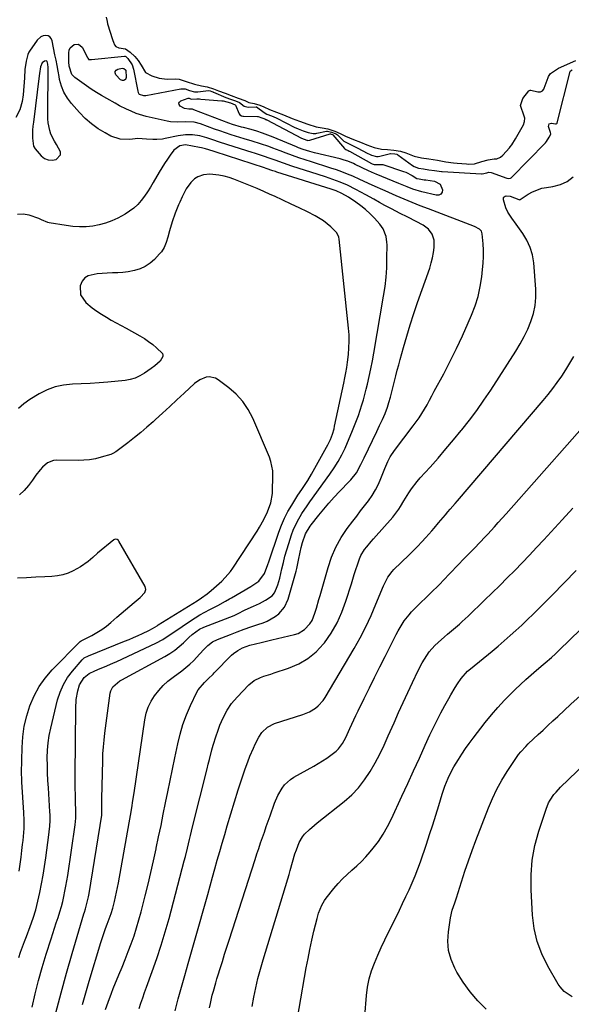
# Model space of a CAD drawing. Units: inches. Extents: x 1880252 to 1885571, y 453876 to 459190.
# Drawn here: x 1880666 to 1880947, y 455824 to 456326 of the extents above; entities that cross this region are included whole.
import ezdxf

# ---------------------------------------------------------------- set-up
doc = ezdxf.new("R2010")
doc.units = ezdxf.units.IN
doc.header["$MEASUREMENT"] = 0
for name, color, linetype in [('1', 7, 'Continuous'), ('7', 7, 'Continuous'), ('8', 7, 'Continuous')]:
    doc.layers.add(name, color=color, linetype=linetype)

msp = doc.modelspace()

# ---------------------------------------------------------------- linework, layer by layer
at = {"layer": '1', "color": 18}
for points in [[(1880709.88, 456326.99, 1766), (1880710.36, 456324.78, 1766), (1880710.69, 456323.64, 1766), (1880713.19, 456315.7, 1766), (1880713.33, 456315.23, 1766), (1880713.6, 456314.28, 1766), (1880714.1, 456312.94, 1766), (1880714.85, 456312.17, 1766), (1880716.33, 456311.46, 1766), (1880719.76, 456310.84, 1766), (1880722.15, 456309.27, 1766), (1880724.48, 456306.93, 1766), (1880726.28, 456304.93, 1766), (1880727.8, 456302.51, 1766), (1880730.04, 456298.88, 1766), (1880733.18, 456297.21, 1766), (1880736.99, 456295.9, 1766), (1880741.04, 456295.47, 1766), (1880745.09, 456295.66, 1766), (1880747.21, 456295.42, 1766), (1880750.75, 456294.28, 1766), (1880754.97, 456292.84, 1766), (1880758.57, 456292.13, 1766), (1880761.44, 456291.55, 1766), (1880764.66, 456290.45, 1766), (1880767.29, 456289.5, 1766), (1880770.59, 456288.25, 1766), (1880773.68, 456287.13, 1766), (1880777.3, 456285.85, 1766), (1880780.69, 456284.52, 1766), (1880782.65, 456283.57, 1766), (1880785.41, 456283.09, 1766), (1880788.26, 456282.18, 1766), (1880790.33, 456281.29, 1766), (1880793.24, 456279.97, 1766), (1880796.83, 456278.66, 1766), (1880800.33, 456277.35, 1766), (1880804.76, 456275.4, 1766), (1880808.46, 456274, 1766), (1880812.69, 456272.52, 1766), (1880816.95, 456271.15, 1766), (1880820.04, 456270.71, 1766), (1880823.01, 456270.18, 1766), (1880826.59, 456268.95, 1766), (1880829.32, 456267.83, 1766), (1880832, 456266.35, 1766), (1880836.05, 456264.7, 1766), (1880839.61, 456263.4, 1766), (1880842.87, 456262, 1766), (1880846.5, 456260.59, 1766), (1880850.26, 456259.74, 1766), (1880853.32, 456259.67, 1766), (1880856.55, 456259.24, 1766), (1880859.94, 456258.7, 1766), (1880862.79, 456258, 1766), (1880866.99, 456256.21, 1766), (1880870.76, 456255.4, 1766), (1880874.48, 456254.8, 1766), (1880878.83, 456254.1, 1766), (1880883.18, 456253.41, 1766), (1880886.98, 456252.85, 1766), (1880888.96, 456252.64, 1766), (1880893.63, 456252.26, 1766), (1880894.55, 456252.2, 1766), (1880897.71, 456252.39, 1766), (1880901.47, 456253.43, 1766), (1880904.71, 456254.43, 1766), (1880907.75, 456254.8, 1766), (1880909.11, 456254.86, 1766), (1880910.99, 456255.65, 1766), (1880912.15, 456256.69, 1766), (1880915.54, 456260.54, 1766), (1880915.95, 456261.03, 1766), (1880916.75, 456262.03, 1766), (1880918.72, 456265.11, 1766), (1880920.69, 456268.68, 1766), (1880922.65, 456272.26, 1766), (1880923.3, 456273.84, 1766), (1880923.33, 456275.52, 1766), (1880922.92, 456277.17, 1766), (1880921.28, 456281.5, 1766), (1880921.24, 456281.97, 1766), (1880922.41, 456285.56, 1766), (1880925.42, 456289.46, 1766), (1880926.07, 456289.85, 1766), (1880926.54, 456289.91, 1766), (1880929.96, 456288.99, 1766), (1880931.46, 456289.04, 1766), (1880932.36, 456289.56, 1766), (1880933.01, 456290.35, 1766), (1880933.24, 456290.82, 1766), (1880935.27, 456296.35, 1766), (1880935.46, 456296.78, 1766), (1880936.54, 456298.28, 1766), (1880940.62, 456301.1, 1766), (1880943.3, 456302.33, 1766), (1880946.62, 456303.74, 1766), (1880949.47, 456304.91, 1766)], [(1880680.36, 456273.21, 1764), (1880680.19, 456275.19, 1764), (1880680.12, 456277.18, 1764), (1880680.39, 456301.47, 1764), (1880680.26, 456303.1, 1764), (1880679.82, 456304.42, 1764), (1880679.48, 456304.72, 1764), (1880678.5, 456304.71, 1764), (1880677.27, 456303.74, 1764), (1880676.52, 456301.71, 1764), (1880675.92, 456298.32, 1764), (1880675.77, 456297.18, 1764), (1880672.82, 456273.6, 1764), (1880672.6, 456271.54, 1764), (1880672.43, 456269.47, 1764), (1880672.32, 456265.31, 1764), (1880672.93, 456261.39, 1764), (1880673.67, 456260, 1764), (1880676.86, 456256.31, 1764), (1880678.56, 456255.06, 1764), (1880680.37, 456254.29, 1764), (1880682.34, 456254.21, 1764), (1880684.41, 456254.6, 1764), (1880686.57, 456256.96, 1764), (1880686.58, 456258.46, 1764), (1880684.58, 456262.19, 1764), (1880683.51, 456263.87, 1764), (1880681.8, 456267.43, 1764), (1880681.17, 456269.32, 1764), (1880680.36, 456273.21, 1764)]]:
    msp.add_polyline3d(points, dxfattribs=at)
at = {"layer": '7', "color": 18}
for points in [[(1880697.79, 455823.9, 1766), (1880699.52, 455829.89, 1766), (1880701.29, 455835.88, 1766), (1880707.19, 455855.57, 1766), (1880708.35, 455859.17, 1766), (1880709.63, 455862.74, 1766), (1880710.46, 455864.93, 1766), (1880711.48, 455867.63, 1766), (1880712.45, 455870.34, 1766), (1880713.29, 455873.09, 1766), (1880714.13, 455876.44, 1766), (1880715.21, 455881.21, 1766), (1880715.69, 455883.6, 1766), (1880716.15, 455886, 1766), (1880721.7, 455916.46, 1766), (1880722.37, 455920.28, 1766), (1880722.99, 455924.09, 1766), (1880723.59, 455927.92, 1766), (1880724.16, 455931.75, 1766), (1880729.68, 455969.05, 1766), (1880730.41, 455972.32, 1766), (1880731.43, 455975.46, 1766), (1880732.89, 455978.43, 1766), (1880734.64, 455981.29, 1766), (1880736.74, 455983.93, 1766), (1880738.99, 455986.42, 1766), (1880741.46, 455988.69, 1766), (1880744.09, 455990.81, 1766), (1880748.52, 455994.04, 1766), (1880750.56, 455995.64, 1766), (1880752.53, 455997.31, 1766), (1880754.38, 455999.12, 1766), (1880757.64, 456002.67, 1766), (1880759.67, 456004.84, 1766), (1880761.81, 456006.9, 1766), (1880764.15, 456008.67, 1766), (1880766.77, 456009.99, 1766), (1880773.29, 456012.51, 1766), (1880776.76, 456013.84, 1766), (1880780.25, 456015.13, 1766), (1880783.75, 456016.37, 1766), (1880787.27, 456017.59, 1766), (1880789.9, 456018.48, 1766), (1880792.04, 456019.34, 1766), (1880796.03, 456021.58, 1766), (1880797.91, 456023, 1766), (1880800.86, 456026.34, 1766), (1880802.7, 456030.4, 1766), (1880806.8, 456044.78, 1766), (1880807.17, 456046.16, 1766), (1880808.07, 456050.34, 1766), (1880808.82, 456054.38, 1766), (1880809.35, 456056.84, 1766), (1880810, 456059.27, 1766), (1880811.58, 456063.82, 1766), (1880813.93, 456067.68, 1766), (1880814.48, 456068.41, 1766), (1880818.37, 456073.28, 1766), (1880820.92, 456076.39, 1766), (1880823.53, 456079.45, 1766), (1880826.23, 456082.43, 1766), (1880828.98, 456085.36, 1766), (1880833.98, 456090.54, 1766), (1880834.74, 456091.36, 1766), (1880837.53, 456094.81, 1766), (1880839.84, 456099.13, 1766), (1880840.93, 456101.42, 1766), (1880841.48, 456102.57, 1766), (1880847.9, 456115.9, 1766), (1880849.37, 456118.94, 1766), (1880850.86, 456121.97, 1766), (1880852.22, 456125.06, 1766), (1880853.33, 456128.24, 1766), (1880854.07, 456130.64, 1766), (1880854.87, 456133.36, 1766), (1880855.63, 456136.09, 1766), (1880856.34, 456138.84, 1766), (1880857.01, 456141.6, 1766), (1880857.67, 456144.36, 1766), (1880858.35, 456147.11, 1766), (1880859.07, 456149.86, 1766), (1880859.81, 456152.6, 1766), (1880861.51, 456158.74, 1766), (1880863.18, 456164.52, 1766), (1880864.92, 456170.28, 1766), (1880866.79, 456176, 1766), (1880868.74, 456181.7, 1766), (1880874.93, 456199.23, 1766), (1880875.72, 456201.8, 1766), (1880876.37, 456204.41, 1766), (1880876.8, 456207.06, 1766), (1880877.09, 456209.74, 1766), (1880877.14, 456213.41, 1766), (1880876.19, 456216.4, 1766), (1880874.2, 456218.99, 1766), (1880871.64, 456221.06, 1766), (1880868, 456223.01, 1766), (1880863.76, 456225.14, 1766), (1880859.52, 456227.25, 1766), (1880857.9, 456228.06, 1766), (1880854.99, 456229.54, 1766), (1880852.09, 456231.06, 1766), (1880849.23, 456232.62, 1766), (1880846.38, 456234.23, 1766), (1880842.32, 456236.53, 1766), (1880839.76, 456237.92, 1766), (1880837.17, 456239.25, 1766), (1880832.91, 456241.36, 1766), (1880829.28, 456242.99, 1766), (1880825.55, 456244.39, 1766), (1880821.77, 456245.65, 1766), (1880817.98, 456246.9, 1766), (1880804.65, 456251.21, 1766), (1880800.37, 456252.64, 1766), (1880796.12, 456254.15, 1766), (1880793.12, 456255.23, 1766), (1880790.63, 456256.09, 1766), (1880788.12, 456256.91, 1766), (1880785.6, 456257.72, 1766), (1880784.34, 456258.12, 1766), (1880771.96, 456262.04, 1766), (1880767.2, 456263.58, 1766), (1880764.83, 456264.37, 1766), (1880761.26, 456265.59, 1766), (1880757.68, 456266.56, 1766), (1880754.02, 456267.05, 1766), (1880750.31, 456267.06, 1766), (1880746.65, 456266.56, 1766), (1880739.97, 456265.19, 1766), (1880738.58, 456264.95, 1766), (1880735.78, 456264.67, 1766), (1880733.75, 456264.64, 1766), (1880730.44, 456264.85, 1766), (1880726.05, 456265.15, 1766), (1880722.02, 456264.67, 1766), (1880717.03, 456264.81, 1766), (1880712.33, 456266.46, 1766), (1880709.41, 456268.04, 1766), (1880705.81, 456270.23, 1766), (1880702.39, 456272.65, 1766), (1880699.25, 456275.42, 1766), (1880696.29, 456278.42, 1766), (1880692.25, 456282.98, 1766), (1880690.16, 456285.78, 1766), (1880688.39, 456288.75, 1766), (1880687.13, 456291.96, 1766), (1880686.21, 456295.34, 1766), (1880685.92, 456296.86, 1766), (1880685.4, 456299.6, 1766), (1880684.88, 456302.35, 1766), (1880684.36, 456305.09, 1766), (1880683.83, 456307.83, 1766), (1880682.44, 456315.07, 1766), (1880681.95, 456316.15, 1766), (1880681.27, 456317, 1766), (1880680.29, 456317.47, 1766), (1880679.12, 456317.7, 1766), (1880677.83, 456317.46, 1766), (1880676.65, 456317.02, 1766), (1880674.72, 456315.31, 1766), (1880670.82, 456309.8, 1766), (1880670.47, 456309.25, 1766), (1880669.95, 456308.05, 1766), (1880669.19, 456304.55, 1766), (1880668.51, 456300.36, 1766), (1880668.22, 456296.13, 1766), (1880668.13, 456293.92, 1766), (1880667.82, 456289.62, 1766), (1880667.58, 456287.48, 1766), (1880667.06, 456284.07, 1766), (1880665.85, 456279.85, 1766), (1880663.94, 456275.92, 1766)], [(1880709.65, 455821.45, 1768), (1880710.87, 455825.08, 1768), (1880712.6, 455829.72, 1768), (1880713.53, 455832.01, 1768), (1880716.45, 455838.97, 1768), (1880718.08, 455842.92, 1768), (1880719.67, 455846.88, 1768), (1880721.21, 455850.86, 1768), (1880722.71, 455854.85, 1768), (1880724.13, 455858.87, 1768), (1880725.46, 455862.92, 1768), (1880726.66, 455867.01, 1768), (1880727.77, 455871.13, 1768), (1880729.86, 455879.38, 1768), (1880731.33, 455885.3, 1768), (1880732.75, 455891.24, 1768), (1880734.09, 455897.2, 1768), (1880735.4, 455903.17, 1768), (1880735.5, 455903.65, 1768), (1880736.7, 455909.39, 1768), (1880737.9, 455915.13, 1768), (1880739.07, 455920.87, 1768), (1880740.24, 455926.61, 1768), (1880741.4, 455932.36, 1768), (1880742.56, 455938.1, 1768), (1880743.74, 455943.84, 1768), (1880744.92, 455949.58, 1768), (1880746.39, 455956.71, 1768), (1880747.61, 455961.71, 1768), (1880749.06, 455966.65, 1768), (1880750.86, 455971.46, 1768), (1880752.88, 455976.21, 1768), (1880756.13, 455983.1, 1768), (1880756.77, 455984.29, 1768), (1880760.03, 455988.08, 1768), (1880761.94, 455989.84, 1768), (1880764.44, 455992.24, 1768), (1880765.06, 455992.86, 1768), (1880773.9, 456001.89, 1768), (1880774.89, 456002.81, 1768), (1880777.04, 456004.4, 1768), (1880779.43, 456005.65, 1768), (1880783.25, 456006.98, 1768), (1880786.15, 456007.7, 1768), (1880788.91, 456008.38, 1768), (1880791.68, 456009.06, 1768), (1880794.45, 456009.73, 1768), (1880797.22, 456010.38, 1768), (1880805.92, 456012.42, 1768), (1880807.8, 456013.05, 1768), (1880811.14, 456015.03, 1768), (1880813.83, 456017.96, 1768), (1880814.9, 456019.63, 1768), (1880816.4, 456023.32, 1768), (1880817.13, 456025.91, 1768), (1880818.36, 456030.25, 1768), (1880818.97, 456032.42, 1768), (1880823.05, 456046.68, 1768), (1880824.87, 456051.95, 1768), (1880827.06, 456057.03, 1768), (1880829.79, 456061.85, 1768), (1880832.89, 456066.48, 1768), (1880835.71, 456070.21, 1768), (1880837.69, 456072.83, 1768), (1880839.67, 456075.45, 1768), (1880841.65, 456078.06, 1768), (1880843.65, 456080.67, 1768), (1880845.52, 456083.35, 1768), (1880847.24, 456086.11, 1768), (1880848.71, 456089.01, 1768), (1880850.03, 456092, 1768), (1880852.02, 456097.06, 1768), (1880852.52, 456098.27, 1768), (1880853.59, 456100.63, 1768), (1880854.8, 456102.94, 1768), (1880856.95, 456106.19, 1768), (1880866.52, 456118.74, 1768), (1880868.05, 456120.83, 1768), (1880869.52, 456122.95, 1768), (1880870.91, 456125.13, 1768), (1880872.24, 456127.34, 1768), (1880873.52, 456129.59, 1768), (1880874.78, 456131.85, 1768), (1880876.03, 456134.12, 1768), (1880877.25, 456136.4, 1768), (1880882.02, 456145.35, 1768), (1880885.34, 456151.76, 1768), (1880888.56, 456158.22, 1768), (1880891.61, 456164.75, 1768), (1880894.57, 456171.34, 1768), (1880896.23, 456175.16, 1768), (1880898.05, 456179.93, 1768), (1880899.58, 456184.78, 1768), (1880900.67, 456189.75, 1768), (1880901.46, 456194.8, 1768), (1880901.87, 456198.47, 1768), (1880902.14, 456201.75, 1768), (1880902.29, 456205.02, 1768), (1880902.24, 456208.3, 1768), (1880902.07, 456211.58, 1768), (1880901.66, 456216.64, 1768), (1880901.51, 456217.34, 1768), (1880901.25, 456217.98, 1768), (1880900.3, 456219.01, 1768), (1880897.65, 456220.42, 1768), (1880874.22, 456229.35, 1768), (1880870.09, 456230.96, 1768), (1880865.98, 456232.61, 1768), (1880861.89, 456234.31, 1768), (1880857.82, 456236.05, 1768), (1880852.24, 456238.48, 1768), (1880850.97, 456239.04, 1768), (1880847.16, 456240.73, 1768), (1880843.74, 456242.29, 1768), (1880841.09, 456243.54, 1768), (1880839.31, 456244.35, 1768), (1880835.66, 456245.97, 1768), (1880832.93, 456247.13, 1768), (1880830.17, 456248.21, 1768), (1880827.37, 456249.2, 1768), (1880824.55, 456250.12, 1768), (1880820.84, 456251.26, 1768), (1880817.71, 456252.25, 1768), (1880814.6, 456253.25, 1768), (1880811.48, 456254.27, 1768), (1880808.11, 456255.42, 1768), (1880804.93, 456256.53, 1768), (1880801.77, 456257.7, 1768), (1880798.62, 456258.89, 1768), (1880794.85, 456260.35, 1768), (1880792.8, 456261.12, 1768), (1880788.64, 456262.56, 1768), (1880784.44, 456263.85, 1768), (1880780.24, 456265.13, 1768), (1880778.14, 456265.77, 1768), (1880773.68, 456267.15, 1768), (1880770.81, 456268.08, 1768), (1880767.95, 456269.06, 1768), (1880765.11, 456270.06, 1768), (1880757.96, 456272.66, 1768), (1880754.73, 456273.47, 1768), (1880750.27, 456273.68, 1768), (1880746.2, 456273.48, 1768), (1880742.78, 456273.73, 1768), (1880741.08, 456274.04, 1768), (1880730.3, 456276.49, 1768), (1880728.57, 456276.93, 1768), (1880725.18, 456278.04, 1768), (1880722.61, 456279.08, 1768), (1880720.25, 456280.15, 1768), (1880716.79, 456281.94, 1768), (1880714.51, 456283.19, 1768), (1880710.24, 456285.55, 1768), (1880707.57, 456287.09, 1768), (1880704.94, 456288.69, 1768), (1880702.36, 456290.38, 1768), (1880699.83, 456292.13, 1768), (1880693.96, 456296.32, 1768), (1880692.43, 456297.87, 1768), (1880691.04, 456302.07, 1768), (1880690.89, 456304.34, 1768), (1880690.88, 456308.92, 1768), (1880691.12, 456310.25, 1768), (1880691.61, 456311.43, 1768), (1880693.57, 456313.14, 1768), (1880695.89, 456313.27, 1768), (1880697.67, 456311.78, 1768), (1880700.5, 456306.5, 1768), (1880700.64, 456306.2, 1768), (1880700.89, 456305.63, 1768), (1880701, 456305.55, 1768), (1880702.49, 456305.4, 1768), (1880719.35, 456307.17, 1768), (1880719.59, 456307.16, 1768), (1880720.04, 456306.98, 1768), (1880721.02, 456306, 1768), (1880723.14, 456302.68, 1768), (1880723.94, 456300.56, 1768), (1880726.05, 456289.26, 1768), (1880726.18, 456288.74, 1768), (1880726.57, 456287.95, 1768), (1880726.69, 456287.82, 1768), (1880728.89, 456287.06, 1768), (1880729.46, 456287.06, 1768), (1880729.96, 456287.11, 1768), (1880730.21, 456287.15, 1768), (1880748.03, 456290.6, 1768), (1880750.15, 456290.45, 1768), (1880752.38, 456289.68, 1768), (1880754.94, 456288.97, 1768), (1880755.79, 456288.92, 1768), (1880756.59, 456288.97, 1768), (1880762.05, 456289.61, 1768), (1880762.16, 456289.62, 1768), (1880762.99, 456289.46, 1768), (1880763.84, 456289.16, 1768), (1880764.24, 456289.01, 1768), (1880764.51, 456288.9, 1768), (1880764.64, 456288.85, 1768), (1880771.01, 456286.2, 1768), (1880773.26, 456285.33, 1768), (1880775.83, 456284.42, 1768), (1880777.89, 456283.6, 1768), (1880780.33, 456281.69, 1768), (1880782.36, 456281.16, 1768), (1880786.43, 456281.33, 1768), (1880786.57, 456281.28, 1768), (1880790.42, 456278.39, 1768), (1880791.84, 456277.65, 1768), (1880794.17, 456276.81, 1768), (1880796.54, 456275.82, 1768), (1880796.87, 456275.65, 1768), (1880806.19, 456270.88, 1768), (1880806.58, 456270.69, 1768), (1880807.81, 456270.12, 1768), (1880810.39, 456269.15, 1768), (1880812.99, 456268.24, 1768), (1880815.44, 456267.71, 1768), (1880816.87, 456267.82, 1768), (1880817.35, 456267.91, 1768), (1880822.21, 456268.94, 1768), (1880822.72, 456269, 1768), (1880824.78, 456268.52, 1768), (1880826.74, 456267.79, 1768), (1880827.44, 456267.37, 1768), (1880827.85, 456267.02, 1768), (1880831.13, 456263.83, 1768), (1880835.52, 456261.6, 1768), (1880837.85, 456260.55, 1768), (1880843.42, 456257.58, 1768), (1880844.13, 456257.22, 1768), (1880845.25, 456256.71, 1768), (1880847.77, 456256.03, 1768), (1880848.63, 456256.05, 1768), (1880849.42, 456256.19, 1768), (1880854.87, 456257.53, 1768), (1880855.01, 456257.56, 1768), (1880857.17, 456257.37, 1768), (1880858.15, 456257.17, 1768), (1880858.51, 456257, 1768), (1880858.62, 456256.93, 1768), (1880866.17, 456251.49, 1768), (1880866.9, 456251.02, 1768), (1880869.21, 456250.15, 1768), (1880871.81, 456249.74, 1768), (1880874.42, 456249.32, 1768), (1880877.4, 456248.84, 1768), (1880879.7, 456248.51, 1768), (1880880.91, 456248.41, 1768), (1880881.32, 456248.38, 1768), (1880901.32, 456247.24, 1768), (1880901.63, 456247.23, 1768), (1880903.98, 456247.66, 1768), (1880905.09, 456248, 1768), (1880906.25, 456247.92, 1768), (1880914.28, 456244.97, 1768), (1880914.9, 456244.82, 1768), (1880916.15, 456245.03, 1768), (1880916.42, 456245.2, 1768), (1880916.66, 456245.41, 1768), (1880933.92, 456262.97, 1768), (1880934.5, 456263.63, 1768), (1880935.82, 456265.87, 1768), (1880936.47, 456267.07, 1768), (1880936.59, 456267.61, 1768), (1880936.48, 456268.25, 1768), (1880935.48, 456271.38, 1768), (1880935.74, 456272.62, 1768), (1880936.95, 456273.02, 1768), (1880939.09, 456272.64, 1768), (1880939.43, 456272.73, 1768), (1880939.71, 456272.92, 1768), (1880939.8, 456273.06, 1768), (1880939.87, 456273.22, 1768), (1880946.56, 456299.35, 1768), (1880946.72, 456299.65, 1768), (1880947.53, 456300.24, 1768)], [(1880684.31, 455819.74, 1764), (1880686.95, 455829.86, 1764), (1880689.74, 455839.94, 1764), (1880692.63, 455850, 1764), (1880698.55, 455870.08, 1764), (1880698.81, 455870.97, 1764), (1880699.35, 455872.74, 1764), (1880700.14, 455875.4, 1764), (1880700.93, 455878.84, 1764), (1880701.24, 455880.57, 1764), (1880707.65, 455920.46, 1764), (1880707.7, 455920.75, 1764), (1880707.8, 455922.19, 1764), (1880707.71, 455925.53, 1764), (1880707.7, 455927.75, 1764), (1880707.72, 455928.86, 1764), (1880708.17, 455948.06, 1764), (1880708.3, 455951.61, 1764), (1880708.54, 455955.15, 1764), (1880708.87, 455958.69, 1764), (1880709.29, 455962.22, 1764), (1880711.98, 455982.6, 1764), (1880712.25, 455983.73, 1764), (1880713.28, 455985.76, 1764), (1880716.87, 455988.83, 1764), (1880717.9, 455989.44, 1764), (1880739.77, 456001.2, 1764), (1880742.36, 456002.73, 1764), (1880744.86, 456004.41, 1764), (1880747.2, 456006.29, 1764), (1880749.44, 456008.31, 1764), (1880752.1, 456010.91, 1764), (1880753.82, 456012.49, 1764), (1880757.58, 456015.21, 1764), (1880759.68, 456016.19, 1764), (1880775.15, 456022.16, 1764), (1880775.51, 456022.3, 1764), (1880776.94, 456022.96, 1764), (1880780.77, 456024.97, 1764), (1880785.08, 456026.83, 1764), (1880788.16, 456028.2, 1764), (1880791.09, 456029.89, 1764), (1880794.58, 456032.24, 1764), (1880795.76, 456033.66, 1764), (1880796.85, 456036.06, 1764), (1880797.49, 456037.76, 1764), (1880798.55, 456041.22, 1764), (1880799.57, 456045.95, 1764), (1880800.29, 456049.2, 1764), (1880801.09, 456052.42, 1764), (1880802.01, 456055.62, 1764), (1880802.99, 456058.8, 1764), (1880804.48, 456063.31, 1764), (1880805.31, 456065.56, 1764), (1880807.3, 456069.92, 1764), (1880809.73, 456074.07, 1764), (1880812.38, 456078.09, 1764), (1880813.77, 456080.06, 1764), (1880823.99, 456094.17, 1764), (1880826.18, 456097.35, 1764), (1880828.22, 456100.63, 1764), (1880830.08, 456104.01, 1764), (1880831.72, 456107.5, 1764), (1880835.55, 456116.4, 1764), (1880836.61, 456118.96, 1764), (1880837.63, 456121.54, 1764), (1880838.57, 456124.15, 1764), (1880839.46, 456126.78, 1764), (1880840.28, 456129.43, 1764), (1880841.07, 456132.09, 1764), (1880841.8, 456134.77, 1764), (1880842.5, 456137.45, 1764), (1880843.12, 456139.96, 1764), (1880844.06, 456143.92, 1764), (1880844.93, 456147.89, 1764), (1880845.72, 456151.87, 1764), (1880846.45, 456155.87, 1764), (1880851.41, 456184.93, 1764), (1880852.11, 456189.73, 1764), (1880852.66, 456194.54, 1764), (1880852.97, 456199.37, 1764), (1880853.12, 456204.21, 1764), (1880853.17, 456211.06, 1764), (1880853.11, 456212.48, 1764), (1880852.69, 456215.28, 1764), (1880851.19, 456219.23, 1764), (1880849.54, 456221.5, 1764), (1880846.75, 456224.58, 1764), (1880844.54, 456226.85, 1764), (1880842.22, 456229.01, 1764), (1880839.74, 456230.98, 1764), (1880837.17, 456232.84, 1764), (1880833.45, 456235.33, 1764), (1880830.17, 456237.23, 1764), (1880827.21, 456238.51, 1764), (1880824.7, 456239.34, 1764), (1880796.89, 456248.14, 1764), (1880796.24, 456248.35, 1764), (1880794.95, 456248.78, 1764), (1880791.5, 456249.95, 1764), (1880790.74, 456250.2, 1764), (1880765.53, 456258.38, 1764), (1880764.53, 456258.7, 1764), (1880760.56, 456259.96, 1764), (1880758.54, 456260.46, 1764), (1880757.52, 456260.67, 1764), (1880750.45, 456261.95, 1764), (1880747.53, 456261.49, 1764), (1880744.46, 456259.23, 1764), (1880742.62, 456256.7, 1764), (1880741.15, 456254.61, 1764), (1880739.72, 456252.49, 1764), (1880738.36, 456250.33, 1764), (1880737.04, 456248.14, 1764), (1880733.94, 456242.78, 1764), (1880732.51, 456240.42, 1764), (1880731.02, 456238.11, 1764), (1880729.44, 456235.86, 1764), (1880727.81, 456233.65, 1764), (1880726.01, 456231.6, 1764), (1880724.06, 456229.72, 1764), (1880721.9, 456228.11, 1764), (1880719.59, 456226.66, 1764), (1880715.84, 456224.63, 1764), (1880712.79, 456223.19, 1764), (1880709.66, 456222, 1764), (1880706.41, 456221.16, 1764), (1880703.08, 456220.56, 1764), (1880699.71, 456220.29, 1764), (1880696.33, 456220.21, 1764), (1880692.96, 456220.42, 1764), (1880689.59, 456220.81, 1764), (1880680.9, 456222.21, 1764), (1880680.2, 456222.36, 1764), (1880676.94, 456223.84, 1764), (1880675.6, 456224.38, 1764), (1880670.66, 456226.09, 1764), (1880667.62, 456226.59, 1764), (1880664.72, 456226.46, 1764)], [(1880672.22, 455822.59, 1762), (1880673.79, 455829.38, 1762), (1880675.49, 455836.13, 1762), (1880677.37, 455842.84, 1762), (1880679.38, 455849.52, 1762), (1880681.84, 455857.31, 1762), (1880682.72, 455860.06, 1762), (1880683.61, 455862.81, 1762), (1880684.51, 455865.55, 1762), (1880685.42, 455868.29, 1762), (1880686.36, 455871.23, 1762), (1880687.12, 455873.8, 1762), (1880687.79, 455876.4, 1762), (1880688.4, 455879.02, 1762), (1880688.94, 455881.65, 1762), (1880689.45, 455884.29, 1762), (1880689.91, 455886.94, 1762), (1880690.33, 455889.59, 1762), (1880694.17, 455915.46, 1762), (1880694.52, 455918.93, 1762), (1880694.54, 455922.43, 1762), (1880694.35, 455927.41, 1762), (1880694.25, 455930.78, 1762), (1880694.18, 455934.15, 1762), (1880694.15, 455937.52, 1762), (1880694.15, 455940.89, 1762), (1880694.43, 455974.82, 1762), (1880694.71, 455979.3, 1762), (1880695.5, 455983.71, 1762), (1880696.33, 455986.85, 1762), (1880698.74, 455990.53, 1762), (1880701.26, 455992.55, 1762), (1880704.2, 455993.98, 1762), (1880706.94, 455995.1, 1762), (1880709.06, 455995.99, 1762), (1880713.28, 455997.83, 1762), (1880715.37, 455998.78, 1762), (1880735.34, 456008.04, 1762), (1880738.84, 456009.88, 1762), (1880742.14, 456012.05, 1762), (1880745.37, 456014.37, 1762), (1880748.65, 456016.6, 1762), (1880752.85, 456019.4, 1762), (1880755.27, 456020.95, 1762), (1880757.73, 456022.44, 1762), (1880760.24, 456023.84, 1762), (1880762.78, 456025.19, 1762), (1880766.9, 456027.28, 1762), (1880770.86, 456029.51, 1762), (1880772.83, 456030.65, 1762), (1880773.82, 456031.21, 1762), (1880783.75, 456036.87, 1762), (1880787.77, 456039.65, 1762), (1880790.59, 456043.48, 1762), (1880792.37, 456048.07, 1762), (1880792.86, 456049.46, 1762), (1880798.01, 456064.63, 1762), (1880799.37, 456068.21, 1762), (1880800.88, 456071.72, 1762), (1880802.64, 456075.12, 1762), (1880804.56, 456078.43, 1762), (1880806.7, 456081.86, 1762), (1880807.68, 456083.4, 1762), (1880809.71, 456086.43, 1762), (1880810.75, 456087.93, 1762), (1880812.79, 456090.96, 1762), (1880814.65, 456094.1, 1762), (1880822.34, 456107.87, 1762), (1880823.02, 456109.15, 1762), (1880824.25, 456111.77, 1762), (1880825.28, 456114.48, 1762), (1880826.1, 456117.26, 1762), (1880826.43, 456118.67, 1762), (1880831.03, 456140.52, 1762), (1880831.59, 456143.19, 1762), (1880832.15, 456145.87, 1762), (1880832.65, 456148.55, 1762), (1880833.02, 456151.25, 1762), (1880833.47, 456155.21, 1762), (1880833.73, 456158.55, 1762), (1880833.86, 456161.89, 1762), (1880833.76, 456165.22, 1762), (1880833.52, 456168.56, 1762), (1880828.74, 456213.96, 1762), (1880828.58, 456214.92, 1762), (1880827.57, 456217.09, 1762), (1880824.46, 456220.21, 1762), (1880820.74, 456223.33, 1762), (1880816.58, 456225.82, 1762), (1880812.6, 456227.78, 1762), (1880808.41, 456229.82, 1762), (1880804.21, 456231.84, 1762), (1880799.99, 456233.83, 1762), (1880795.76, 456235.79, 1762), (1880793.62, 456236.77, 1762), (1880790.27, 456238.27, 1762), (1880786.91, 456239.73, 1762), (1880783.52, 456241.13, 1762), (1880780.12, 456242.49, 1762), (1880775.11, 456244.44, 1762), (1880772.59, 456245.29, 1762), (1880770.04, 456246, 1762), (1880767.44, 456246.48, 1762), (1880762.71, 456246.99, 1762), (1880759.57, 456246.77, 1762), (1880756.64, 456245.63, 1762), (1880755.05, 456244.62, 1762), (1880753.1, 456242.83, 1762), (1880750.79, 456239.51, 1762), (1880748.68, 456235.57, 1762), (1880747.44, 456232.86, 1762), (1880746.86, 456231.48, 1762), (1880745.12, 456227.17, 1762), (1880743.51, 456222.73, 1762), (1880742.21, 456218.19, 1762), (1880741.39, 456214.96, 1762), (1880740.56, 456212.3, 1762), (1880739.53, 456209.74, 1762), (1880738.08, 456207.43, 1762), (1880737.19, 456206.38, 1762), (1880734.52, 456203.6, 1762), (1880732.29, 456201.65, 1762), (1880729.89, 456200.01, 1762), (1880727.23, 456198.82, 1762), (1880724.41, 456197.93, 1762), (1880721.08, 456197.29, 1762), (1880718.46, 456196.93, 1762), (1880715.83, 456196.75, 1762), (1880713.18, 456196.69, 1762), (1880710.37, 456196.67, 1762), (1880705.41, 456196.33, 1762), (1880700.82, 456195.29, 1762), (1880699.03, 456194.18, 1762), (1880697.75, 456192.51, 1762), (1880696.73, 456190.16, 1762), (1880696.9, 456185.49, 1762), (1880699.53, 456181.62, 1762), (1880702.86, 456178.94, 1762), (1880705.18, 456177.24, 1762), (1880707.57, 456175.66, 1762), (1880710.03, 456174.16, 1762), (1880712.52, 456172.73, 1762), (1880715.03, 456171.31, 1762), (1880717.54, 456169.9, 1762), (1880720.06, 456168.51, 1762), (1880727.16, 456164.6, 1762), (1880729.41, 456163.25, 1762), (1880731.58, 456161.81, 1762), (1880733.65, 456160.21, 1762), (1880735.65, 456158.52, 1762), (1880738.58, 456155.59, 1762), (1880738.85, 456154.87, 1762), (1880738.79, 456154.11, 1762), (1880737.4, 456151.76, 1762), (1880734.81, 456149.46, 1762), (1880732.96, 456148.06, 1762), (1880729.46, 456145.61, 1762), (1880727.16, 456144.26, 1762), (1880724.76, 456143.16, 1762), (1880722.23, 456142.44, 1762), (1880719.6, 456141.98, 1762), (1880710.82, 456141.12, 1762), (1880706.29, 456140.72, 1762), (1880701.77, 456140.4, 1762), (1880697.23, 456140.17, 1762), (1880692.69, 456140, 1762), (1880688.25, 456139.54, 1762), (1880683.94, 456138.65, 1762), (1880679.82, 456137.09, 1762), (1880675.83, 456135.1, 1762), (1880671.01, 456132.21, 1762), (1880668.02, 456130.04, 1762), (1880665.32, 456127.6, 1762)], [(1880745.15, 455820.76, 1772), (1880746.69, 455826.79, 1772), (1880748.32, 455832.79, 1772), (1880750.01, 455838.77, 1772), (1880751.71, 455844.75, 1772), (1880753.4, 455850.74, 1772), (1880755.09, 455856.72, 1772), (1880761.69, 455880.04, 1772), (1880762.92, 455884.4, 1772), (1880764.14, 455888.77, 1772), (1880765.37, 455893.13, 1772), (1880766.59, 455897.5, 1772), (1880767.82, 455901.86, 1772), (1880769.08, 455906.21, 1772), (1880770.37, 455910.56, 1772), (1880771.68, 455914.9, 1772), (1880777.32, 455933.32, 1772), (1880778.46, 455936.92, 1772), (1880779.64, 455940.5, 1772), (1880780.89, 455944.05, 1772), (1880782.18, 455947.6, 1772), (1880783.24, 455950.41, 1772), (1880784.97, 455954.59, 1772), (1880785.95, 455956.63, 1772), (1880787.83, 455960.23, 1772), (1880789.32, 455962.5, 1772), (1880792.24, 455965.31, 1772), (1880795.84, 455967.13, 1772), (1880810.15, 455971.67, 1772), (1880813.55, 455973.06, 1772), (1880816.67, 455975, 1772), (1880818.08, 455976.18, 1772), (1880820.52, 455978.89, 1772), (1880821.55, 455980.41, 1772), (1880836.32, 456005.37, 1772), (1880839.4, 456010.85, 1772), (1880842.31, 456016.41, 1772), (1880844.98, 456022.09, 1772), (1880847.49, 456027.86, 1772), (1880851.3, 456037.19, 1772), (1880851.8, 456038.34, 1772), (1880853.56, 456041.64, 1772), (1880855.8, 456044.62, 1772), (1880856.66, 456045.52, 1772), (1880864.23, 456052.9, 1772), (1880866.46, 456055.11, 1772), (1880868.65, 456057.34, 1772), (1880870.8, 456059.62, 1772), (1880872.92, 456061.93, 1772), (1880875.9, 456065.25, 1772), (1880877.09, 456066.61, 1772), (1880879.45, 456069.38, 1772), (1880880.62, 456070.77, 1772), (1880882.98, 456073.53, 1772), (1880884.2, 456074.96, 1772), (1880885.4, 456076.36, 1772), (1880887.81, 456079.16, 1772), (1880889.01, 456080.56, 1772), (1880932.73, 456131.72, 1772), (1880935.22, 456134.73, 1772), (1880937.63, 456137.8, 1772), (1880939.95, 456140.95, 1772), (1880942.19, 456144.15, 1772), (1880944.33, 456147.41, 1772), (1880946.4, 456150.72, 1772), (1880948.37, 456154.1, 1772)], [(1880762.63, 455822.28, 1774), (1880763.05, 455824.42, 1774), (1880764.03, 455828.66, 1774), (1880764.6, 455830.77, 1774), (1880765.81, 455834.96, 1774), (1880766.44, 455837.05, 1774), (1880767.08, 455839.13, 1774), (1880768.04, 455842.25, 1774), (1880769.17, 455845.88, 1774), (1880770.31, 455849.52, 1774), (1880771.47, 455853.15, 1774), (1880772.63, 455856.78, 1774), (1880785.91, 455897.84, 1774), (1880786.82, 455900.64, 1774), (1880787.74, 455903.44, 1774), (1880788.68, 455906.23, 1774), (1880789.62, 455909.02, 1774), (1880790.58, 455911.8, 1774), (1880791.55, 455914.58, 1774), (1880792.53, 455917.36, 1774), (1880793.52, 455920.13, 1774), (1880795.84, 455926.55, 1774), (1880797.52, 455930.45, 1774), (1880799.63, 455934.12, 1774), (1880800.91, 455935.79, 1774), (1880803.94, 455938.61, 1774), (1880805.7, 455939.76, 1774), (1880815.87, 455945.41, 1774), (1880818.09, 455946.7, 1774), (1880820.28, 455948.04, 1774), (1880822.42, 455949.46, 1774), (1880824.53, 455950.92, 1774), (1880827.18, 455952.98, 1774), (1880828.42, 455954.19, 1774), (1880830.47, 455956.98, 1774), (1880832.15, 455960.07, 1774), (1880834.2, 455964.55, 1774), (1880835.2, 455966.8, 1774), (1880837.27, 455971.28, 1774), (1880838.35, 455973.5, 1774), (1880841.48, 455979.84, 1774), (1880844.14, 455985.22, 1774), (1880846.81, 455990.6, 1774), (1880849.5, 455995.97, 1774), (1880852.19, 456001.33, 1774), (1880856.93, 456010.76, 1774), (1880857.85, 456012.54, 1774), (1880858.8, 456014.3, 1774), (1880860.8, 456017.76, 1774), (1880861.9, 456019.43, 1774), (1880864.34, 456022.57, 1774), (1880865.69, 456024.04, 1774), (1880869.92, 456028.3, 1774), (1880873.44, 456031.73, 1774), (1880875.83, 456033.97, 1774), (1880879.3, 456037.45, 1774), (1880882.57, 456040.92, 1774), (1880884.42, 456042.86, 1774), (1880886.28, 456044.79, 1774), (1880888.15, 456046.72, 1774), (1880893.56, 456052.27, 1774), (1880896.31, 456055.08, 1774), (1880897.69, 456056.49, 1774), (1880900.44, 456059.3, 1774), (1880903.15, 456062.16, 1774), (1880904.48, 456063.61, 1774), (1880907.85, 456067.3, 1774), (1880909.84, 456069.51, 1774), (1880911.83, 456071.73, 1774), (1880913.81, 456073.95, 1774), (1880964.3, 456130.95, 1774)], [(1880784.33, 455822.92, 1776), (1880785.18, 455827.72, 1776), (1880786.2, 455832.49, 1776), (1880787.31, 455837.23, 1776), (1880788.57, 455841.94, 1776), (1880789.92, 455846.63, 1776), (1880802.54, 455888.02, 1776), (1880803.17, 455890.12, 1776), (1880803.78, 455892.22, 1776), (1880804.94, 455896.45, 1776), (1880806.19, 455900.64, 1776), (1880806.92, 455902.7, 1776), (1880808.41, 455906.47, 1776), (1880810.03, 455909.44, 1776), (1880811.09, 455910.75, 1776), (1880813.57, 455913.11, 1776), (1880816.2, 455915.34, 1776), (1880817.54, 455916.42, 1776), (1880831.36, 455927.41, 1776), (1880835.14, 455930.78, 1776), (1880838.64, 455934.39, 1776), (1880841.72, 455938.37, 1776), (1880844.51, 455942.6, 1776), (1880847.01, 455947.05, 1776), (1880849.41, 455951.56, 1776), (1880851.65, 455956.14, 1776), (1880853.79, 455960.78, 1776), (1880856.78, 455967.54, 1776), (1880859.06, 455972.67, 1776), (1880861.38, 455977.78, 1776), (1880863.73, 455982.88, 1776), (1880866.12, 455987.97, 1776), (1880869.03, 455994.13, 1776), (1880871.07, 455998.04, 1776), (1880873.39, 456001.79, 1776), (1880874.69, 456003.57, 1776), (1880877.59, 456006.86, 1776), (1880879.18, 456008.37, 1776), (1880882.52, 456011.3, 1776), (1880884.02, 456012.6, 1776), (1880887.02, 456015.18, 1776), (1880890.04, 456017.75, 1776), (1880891.52, 456019.06, 1776), (1880894.42, 456021.76, 1776), (1880902.9, 456029.98, 1776), (1880906.76, 456033.74, 1776), (1880910.6, 456037.52, 1776), (1880914.42, 456041.32, 1776), (1880918.22, 456045.14, 1776), (1880921.99, 456048.99, 1776), (1880925.73, 456052.87, 1776), (1880929.42, 456056.8, 1776), (1880933.08, 456060.75, 1776), (1880936.83, 456064.85, 1776), (1880942.35, 456070.87, 1776), (1880947.88, 456076.88, 1776)], [(1880665.63, 455891.92, 1758), (1880666.1, 455895.43, 1758), (1880666.55, 455898.94, 1758), (1880666.98, 455902.46, 1758), (1880667.33, 455905.44, 1758), (1880667.55, 455907.47, 1758), (1880667.75, 455909.51, 1758), (1880668.06, 455913.58, 1758), (1880668.17, 455917.67, 1758), (1880668.02, 455921.75, 1758), (1880666.97, 455937.21, 1758), (1880666.93, 455937.81, 1758), (1880666.87, 455939.01, 1758), (1880666.82, 455941.42, 1758), (1880666.83, 455942.02, 1758), (1880667.09, 455954.85, 1758), (1880667.47, 455960.3, 1758), (1880668.2, 455965.69, 1758), (1880669.44, 455970.98, 1758), (1880671.03, 455976.2, 1758), (1880673.19, 455981.19, 1758), (1880675.74, 455985.92, 1758), (1880678.89, 455990.29, 1758), (1880682.44, 455994.41, 1758), (1880696.49, 456008.72, 1758), (1880696.73, 456008.93, 1758), (1880697.26, 456009.27, 1758), (1880697.54, 456009.42, 1758), (1880702.55, 456011.98, 1758), (1880705.14, 456013.42, 1758), (1880707.65, 456014.98, 1758), (1880710.04, 456016.72, 1758), (1880712.35, 456018.57, 1758), (1880715.45, 456021.24, 1758), (1880717.65, 456023.13, 1758), (1880719.85, 456025.01, 1758), (1880722.06, 456026.88, 1758), (1880724.28, 456028.74, 1758), (1880727.35, 456031.31, 1758), (1880729.73, 456033.92, 1758), (1880730.22, 456035.41, 1758), (1880729.84, 456036.92, 1758), (1880716.36, 456060.1, 1758), (1880716.14, 456060.39, 1758), (1880715.58, 456060.83, 1758), (1880714.88, 456061.01, 1758), (1880714.21, 456060.86, 1758), (1880713.9, 456060.68, 1758), (1880705.58, 456053.85, 1758), (1880703.12, 456051.79, 1758), (1880700.68, 456049.69, 1758), (1880696.8, 456046.88, 1758), (1880693.14, 456044.92, 1758), (1880690.54, 456043.77, 1758), (1880687.87, 456042.86, 1758), (1880685.1, 456042.31, 1758), (1880682.27, 456041.99, 1758), (1880678.7, 456041.82, 1758), (1880674.04, 456041.61, 1758), (1880669.37, 456041.41, 1758), (1880664.71, 456041.22, 1758)], [(1880804.75, 455801.22, 1778), (1880811.98, 455842.69, 1778), (1880812.85, 455847.37, 1778), (1880813.77, 455852.03, 1778), (1880814.79, 455856.68, 1778), (1880815.88, 455861.31, 1778), (1880817.46, 455867.79, 1778), (1880818.24, 455870.53, 1778), (1880819.81, 455874.49, 1778), (1880821.23, 455876.92, 1778), (1880822.07, 455878.06, 1778), (1880826.07, 455883.07, 1778), (1880828.2, 455885.57, 1778), (1880830.42, 455887.98, 1778), (1880832.78, 455890.25, 1778), (1880835.23, 455892.43, 1778), (1880837.69, 455894.6, 1778), (1880840.07, 455896.85, 1778), (1880842.32, 455899.23, 1778), (1880844.49, 455901.7, 1778), (1880846, 455903.52, 1778), (1880848.71, 455907.05, 1778), (1880851.22, 455910.71, 1778), (1880853.44, 455914.55, 1778), (1880855.45, 455918.53, 1778), (1880860.74, 455930.09, 1778), (1880863.7, 455936.57, 1778), (1880866.66, 455943.05, 1778), (1880869.62, 455949.52, 1778), (1880872.57, 455956, 1778), (1880874.98, 455961.3, 1778), (1880876.77, 455965.11, 1778), (1880878.63, 455968.89, 1778), (1880880.57, 455972.62, 1778), (1880882.58, 455976.32, 1778), (1880884.58, 455979.88, 1778), (1880885.65, 455981.76, 1778), (1880887.88, 455985.48, 1778), (1880889.04, 455987.31, 1778), (1880890.89, 455990.11, 1778), (1880894.17, 455993.72, 1778), (1880895.65, 455995, 1778), (1880906.67, 456004.03, 1778), (1880909.77, 456006.61, 1778), (1880912.85, 456009.22, 1778), (1880915.88, 456011.88, 1778), (1880918.89, 456014.57, 1778), (1880921.85, 456017.31, 1778), (1880924.79, 456020.08, 1778), (1880927.69, 456022.88, 1778), (1880930.57, 456025.71, 1778), (1880937.32, 456032.46, 1778), (1880943.51, 456038.72, 1778), (1880949.64, 456045.04, 1778)], [(1880903.75, 455821.62, 1782), (1880899.44, 455825.87, 1782), (1880895.45, 455830.39, 1782), (1880891.94, 455835.28, 1782), (1880888.75, 455840.43, 1782), (1880887.66, 455842.42, 1782), (1880885.77, 455846.87, 1782), (1880884.5, 455851.42, 1782), (1880884.15, 455856.13, 1782), (1880884.41, 455860.96, 1782), (1880885.54, 455868.15, 1782), (1880886.43, 455872.02, 1782), (1880887.7, 455875.8, 1782), (1880888.52, 455878.33, 1782), (1880891.08, 455886.47, 1782), (1880892.8, 455891.79, 1782), (1880894.6, 455897.08, 1782), (1880896.51, 455902.34, 1782), (1880898.48, 455907.58, 1782), (1880904.94, 455924.16, 1782), (1880906.97, 455928.95, 1782), (1880909.2, 455933.65, 1782), (1880911.71, 455938.19, 1782), (1880914.42, 455942.64, 1782), (1880918.11, 455948.31, 1782), (1880920.24, 455951.29, 1782), (1880921.41, 455952.7, 1782), (1880923.89, 455955.41, 1782), (1880925.17, 455956.72, 1782), (1880927.82, 455959.27, 1782), (1880930.15, 455961.44, 1782), (1880932.66, 455963.78, 1782), (1880935.17, 455966.12, 1782), (1880937.69, 455968.45, 1782), (1880940.21, 455970.77, 1782), (1880946.84, 455976.89, 1782), (1880951.58, 455981.27, 1782)], [(1880947.49, 455827.84, 1784), (1880943.51, 455830.61, 1784), (1880941.37, 455832.99, 1784), (1880940.47, 455834.33, 1784), (1880935.14, 455843.54, 1784), (1880932.13, 455849.7, 1784), (1880929.72, 455856.05, 1784), (1880928.23, 455862.66, 1784), (1880927.35, 455869.46, 1784), (1880926.59, 455882.39, 1784), (1880926.58, 455889.97, 1784), (1880927.13, 455897.48, 1784), (1880928.52, 455904.89, 1784), (1880930.47, 455912.22, 1784), (1880934.19, 455923.53, 1784), (1880935.48, 455926.64, 1784), (1880936.31, 455928.11, 1784), (1880938.26, 455930.88, 1784), (1880939.33, 455932.19, 1784), (1880941.66, 455934.66, 1784), (1880966.94, 455959.01, 1784)]]:
    msp.add_polyline3d(points, dxfattribs=at)
at = {"layer": '8', "color": 18}
for points in [[(1880719.85, 456300.28, 1770), (1880719.96, 456300.03, 1770), (1880720.08, 456296.34, 1770), (1880719.97, 456295.81, 1770), (1880719.75, 456295.36, 1770), (1880719.37, 456295.04, 1770), (1880718.87, 456294.81, 1770), (1880718.29, 456294.78, 1770), (1880717.27, 456295.13, 1770), (1880714.9, 456297.75, 1770), (1880714.58, 456298.65, 1770), (1880714.58, 456299.44, 1770), (1880715.07, 456300.06, 1770), (1880715.87, 456300.56, 1770), (1880718.06, 456301, 1770), (1880719.02, 456300.88, 1770), (1880719.85, 456300.28, 1770)], [(1880872.12, 456244.2, 1770), (1880872.66, 456244.13, 1770), (1880872.93, 456244.1, 1770), (1880877.42, 456243.44, 1770), (1880880.2, 456242, 1770), (1880881.5, 456239.15, 1770), (1880881.19, 456237.84, 1770), (1880880.58, 456236.87, 1770), (1880879.53, 456236.42, 1770), (1880878.19, 456236.3, 1770), (1880870.86, 456238.13, 1770), (1880866.37, 456239.48, 1770), (1880863.44, 456240.58, 1770), (1880859.08, 456242.33, 1770), (1880847.68, 456247.03, 1770), (1880846.67, 456247.46, 1770), (1880843.64, 456248.81, 1770), (1880836.92, 456251.99, 1770), (1880835.99, 456252.41, 1770), (1880833.16, 456253.59, 1770), (1880831.23, 456254.26, 1770), (1880830.25, 456254.55, 1770), (1880829.26, 456254.8, 1770), (1880816.16, 456257.93, 1770), (1880813.8, 456258.56, 1770), (1880810.33, 456259.69, 1770), (1880808.05, 456260.55, 1770), (1880806.92, 456261.01, 1770), (1880795.16, 456265.89, 1770), (1880792.37, 456266.99, 1770), (1880789.56, 456268.01, 1770), (1880786.71, 456268.92, 1770), (1880783.83, 456269.76, 1770), (1880779.91, 456270.82, 1770), (1880778.98, 456271.07, 1770), (1880774.32, 456272.41, 1770), (1880772.49, 456273.06, 1770), (1880754.65, 456279.87, 1770), (1880753.95, 456280.09, 1770), (1880752.11, 456280.25, 1770), (1880749.82, 456280.52, 1770), (1880747.71, 456281.76, 1770), (1880747.19, 456282.48, 1770), (1880747.01, 456283.17, 1770), (1880747.32, 456283.82, 1770), (1880747.96, 456284.43, 1770), (1880751.68, 456285.82, 1770), (1880752.17, 456285.72, 1770), (1880753.29, 456285.34, 1770), (1880756.08, 456285.38, 1770), (1880757.51, 456285.38, 1770), (1880758.23, 456285.34, 1770), (1880768.87, 456284.46, 1770), (1880769.67, 456284.37, 1770), (1880773.37, 456283.34, 1770), (1880775.77, 456282.42, 1770), (1880775.9, 456282.28, 1770), (1880777.75, 456277.85, 1770), (1880778.1, 456277.3, 1770), (1880778.94, 456276.77, 1770), (1880779.58, 456276.61, 1770), (1880779.92, 456276.58, 1770), (1880787.07, 456276.48, 1770), (1880787.46, 456276.45, 1770), (1880789.29, 456275.82, 1770), (1880790.78, 456275.21, 1770), (1880791.35, 456274.98, 1770), (1880791.62, 456274.86, 1770), (1880791.75, 456274.8, 1770), (1880791.88, 456274.73, 1770), (1880809.54, 456265.39, 1770), (1880812.23, 456264.33, 1770), (1880812.37, 456264.29, 1770), (1880812.51, 456264.25, 1770), (1880813.78, 456264.36, 1770), (1880824.11, 456267.56, 1770), (1880824.17, 456267.57, 1770), (1880824.36, 456267.58, 1770), (1880824.67, 456267.5, 1770), (1880825.38, 456267.21, 1770), (1880825.48, 456267.12, 1770), (1880825.53, 456267.07, 1770), (1880831.49, 456260.12, 1770), (1880831.6, 456260, 1770), (1880832.13, 456259.55, 1770), (1880833.25, 456259.1, 1770), (1880833.83, 456258.83, 1770), (1880833.94, 456258.77, 1770), (1880845.19, 456252.44, 1770), (1880845.53, 456252.26, 1770), (1880846.56, 456251.94, 1770), (1880850.92, 456251.9, 1770), (1880861.54, 456248.48, 1770), (1880862.71, 456248.05, 1770), (1880866.02, 456246.36, 1770), (1880868.38, 456244.88, 1770), (1880869.52, 456244.61, 1770), (1880872.12, 456244.2, 1770)], [(1880726.72, 455821.95, 1770), (1880727.65, 455824.65, 1770), (1880728.59, 455827.34, 1770), (1880729.55, 455830.03, 1770), (1880730.53, 455832.71, 1770), (1880733.46, 455840.69, 1770), (1880735.82, 455847.39, 1770), (1880738.05, 455854.13, 1770), (1880740.09, 455860.93, 1770), (1880742, 455867.77, 1770), (1880749.76, 455897.2, 1770), (1880750.32, 455899.35, 1770), (1880751.4, 455903.66, 1770), (1880752.44, 455907.97, 1770), (1880752.97, 455910.13, 1770), (1880754.03, 455914.45, 1770), (1880761.35, 455944.01, 1770), (1880761.96, 455946.43, 1770), (1880762.57, 455948.85, 1770), (1880763.82, 455953.69, 1770), (1880764.49, 455956.09, 1770), (1880765.98, 455960.85, 1770), (1880766.81, 455963.2, 1770), (1880767.94, 455966.24, 1770), (1880768.72, 455968.21, 1770), (1880770.53, 455972.01, 1770), (1880771.56, 455973.86, 1770), (1880773.92, 455977.36, 1770), (1880776.66, 455980.56, 1770), (1880782.59, 455986.74, 1770), (1880785.37, 455989.02, 1770), (1880788.61, 455990.58, 1770), (1880790.35, 455991.17, 1770), (1880793.84, 455992.33, 1770), (1880795.59, 455992.89, 1770), (1880802.96, 455995.26, 1770), (1880808.09, 455997.44, 1770), (1880812.83, 456000.17, 1770), (1880817.01, 456003.71, 1770), (1880820.81, 456007.79, 1770), (1880821.21, 456008.3, 1770), (1880824.6, 456013.23, 1770), (1880827.63, 456018.35, 1770), (1880830.09, 456023.77, 1770), (1880832.17, 456029.38, 1770), (1880834.94, 456038.28, 1770), (1880835.69, 456040.7, 1770), (1880836.46, 456043.13, 1770), (1880837.23, 456045.55, 1770), (1880838, 456047.98, 1770), (1880839.08, 456051.07, 1770), (1880839.81, 456052.69, 1770), (1880841.69, 456055.71, 1770), (1880842.78, 456057.14, 1770), (1880845.04, 456059.92, 1770), (1880846.21, 456061.28, 1770), (1880856.03, 456072.3, 1770), (1880857.11, 456073.58, 1770), (1880859.09, 456076.27, 1770), (1880860, 456077.67, 1770), (1880861.75, 456080.54, 1770), (1880864.3, 456084.62, 1770), (1880865.63, 456086.62, 1770), (1880868.52, 456090.44, 1770), (1880870.08, 456092.27, 1770), (1880875.07, 456097.81, 1770), (1880879.13, 456102.4, 1770), (1880883.16, 456107.03, 1770), (1880887.11, 456111.72, 1770), (1880891.02, 456116.45, 1770), (1880891.22, 456116.7, 1770), (1880895.1, 456121.64, 1770), (1880898.88, 456126.66, 1770), (1880902.48, 456131.81, 1770), (1880905.98, 456137.04, 1770), (1880918.78, 456156.91, 1770), (1880920.97, 456160.54, 1770), (1880923.02, 456164.26, 1770), (1880924.85, 456168.09, 1770), (1880926.53, 456171.99, 1770), (1880927.81, 456176, 1770), (1880928.7, 456180.06, 1770), (1880929.04, 456184.2, 1770), (1880929, 456188.41, 1770), (1880927.93, 456201.87, 1770), (1880927.27, 456205.88, 1770), (1880926.2, 456209.74, 1770), (1880924.5, 456213.37, 1770), (1880922.38, 456216.84, 1770), (1880918.96, 456221.53, 1770), (1880916.76, 456224.55, 1770), (1880914.73, 456227.67, 1770), (1880913.79, 456229.95, 1770), (1880912.47, 456234, 1770), (1880912.53, 456235.1, 1770), (1880912.85, 456235.52, 1770), (1880913.31, 456235.88, 1770), (1880913.94, 456236.07, 1770), (1880915.85, 456235.92, 1770), (1880920.38, 456234.06, 1770), (1880920.7, 456234.03, 1770), (1880921.01, 456234.12, 1770), (1880921.1, 456234.17, 1770), (1880925.15, 456236.88, 1770), (1880927.33, 456238.13, 1770), (1880931.98, 456239.85, 1770), (1880934.44, 456240.32, 1770), (1880937.7, 456240.71, 1770), (1880941.55, 456241.7, 1770), (1880945.04, 456243.27, 1770), (1880948, 456245.7, 1770)], [(1880665.38, 455847.96, 1760), (1880666.34, 455850.63, 1760), (1880667.31, 455853.3, 1760), (1880668.29, 455855.96, 1760), (1880669.28, 455858.63, 1760), (1880671.18, 455863.69, 1760), (1880672.66, 455867.94, 1760), (1880674, 455872.23, 1760), (1880675.14, 455876.58, 1760), (1880676.15, 455880.97, 1760), (1880677, 455885.39, 1760), (1880677.8, 455889.82, 1760), (1880678.5, 455894.27, 1760), (1880679.15, 455898.73, 1760), (1880680.72, 455910.45, 1760), (1880680.9, 455911.9, 1760), (1880681.17, 455914.8, 1760), (1880681.31, 455917.71, 1760), (1880681.3, 455920.62, 1760), (1880681.23, 455922.08, 1760), (1880680.46, 455934.31, 1760), (1880680.26, 455938.14, 1760), (1880680.09, 455941.97, 1760), (1880679.99, 455945.8, 1760), (1880679.93, 455949.63, 1760), (1880680.05, 455953.45, 1760), (1880680.35, 455957.25, 1760), (1880680.93, 455961.01, 1760), (1880681.69, 455964.75, 1760), (1880685.2, 455979.19, 1760), (1880686.48, 455983.17, 1760), (1880688.1, 455986.98, 1760), (1880690.25, 455990.51, 1760), (1880692.74, 455993.87, 1760), (1880697.64, 455999.56, 1760), (1880697.98, 455999.91, 1760), (1880698.72, 456000.53, 1760), (1880700.89, 456001.67, 1760), (1880719.3, 456009.04, 1760), (1880721.61, 456009.99, 1760), (1880723.91, 456010.96, 1760), (1880726.2, 456011.98, 1760), (1880728.47, 456013.02, 1760), (1880731.75, 456014.56, 1760), (1880733.58, 456015.52, 1760), (1880735.93, 456016.97, 1760), (1880736.52, 456017.34, 1760), (1880756.29, 456029.65, 1760), (1880758.53, 456031.1, 1760), (1880761.38, 456033.21, 1760), (1880763.45, 456034.96, 1760), (1880766.17, 456037.32, 1760), (1880768.85, 456039.72, 1760), (1880770.68, 456041.51, 1760), (1880773.32, 456044.62, 1760), (1880774.5, 456046.29, 1760), (1880786.87, 456065.18, 1760), (1880788.07, 456067.11, 1760), (1880790.28, 456071.07, 1760), (1880792.18, 456075.06, 1760), (1880793.9, 456079.54, 1760), (1880794.7, 456084.25, 1760), (1880794.8, 456086.83, 1760), (1880794.93, 456091.81, 1760), (1880794.86, 456095.83, 1760), (1880793.94, 456100.55, 1760), (1880793.13, 456102.84, 1760), (1880784.66, 456122.63, 1760), (1880782.32, 456127.09, 1760), (1880779.58, 456131.22, 1760), (1880776.22, 456134.88, 1760), (1880772.45, 456138.21, 1760), (1880767.07, 456142.27, 1760), (1880765.62, 456143.07, 1760), (1880762.52, 456143.71, 1760), (1880760.87, 456143.55, 1760), (1880757.68, 456142.33, 1760), (1880754.9, 456140.34, 1760), (1880749.69, 456135.48, 1760), (1880746.04, 456132.09, 1760), (1880742.38, 456128.71, 1760), (1880738.71, 456125.34, 1760), (1880735.04, 456121.98, 1760), (1880733.85, 456120.9, 1760), (1880730.73, 456118.13, 1760), (1880727.55, 456115.42, 1760), (1880724.3, 456112.79, 1760), (1880721, 456110.22, 1760), (1880714.92, 456105.62, 1760), (1880713.37, 456104.64, 1760), (1880712.69, 456104.36, 1760), (1880712.35, 456104.24, 1760), (1880707.31, 456102.77, 1760), (1880704.42, 456102.07, 1760), (1880701.5, 456101.54, 1760), (1880698.55, 456101.27, 1760), (1880695.58, 456101.17, 1760), (1880684.83, 456101.3, 1760), (1880683.13, 456101.13, 1760), (1880680.05, 456099.96, 1760), (1880677.4, 456097.75, 1760), (1880676.2, 456096.46, 1760), (1880674.06, 456093.67, 1760), (1880672.3, 456091.06, 1760), (1880670.31, 456088.41, 1760), (1880668.15, 456085.92, 1760), (1880665.75, 456083.66, 1760)], [(1880841.9, 455817.94, 1780), (1880842.73, 455828.5, 1780), (1880843.26, 455832.76, 1780), (1880844.07, 455836.95, 1780), (1880845.27, 455841.04, 1780), (1880846.74, 455845.07, 1780), (1880848.44, 455849.03, 1780), (1880850.2, 455852.98, 1780), (1880852.02, 455856.88, 1780), (1880853.9, 455860.77, 1780), (1880857.72, 455868.5, 1780), (1880859.42, 455871.96, 1780), (1880861.1, 455875.43, 1780), (1880862.76, 455878.9, 1780), (1880864.41, 455882.38, 1780), (1880865.98, 455885.9, 1780), (1880867.48, 455889.44, 1780), (1880868.86, 455893.03, 1780), (1880870.16, 455896.66, 1780), (1880873.2, 455905.62, 1780), (1880874.83, 455910.53, 1780), (1880876.43, 455915.45, 1780), (1880877.98, 455920.39, 1780), (1880879.49, 455925.34, 1780), (1880881.22, 455931.09, 1780), (1880882.6, 455935.2, 1780), (1880884.25, 455939.22, 1780), (1880885.18, 455941.18, 1780), (1880887.22, 455945, 1780), (1880889.52, 455948.79, 1780), (1880891.31, 455951.57, 1780), (1880893.15, 455954.3, 1780), (1880895.08, 455956.98, 1780), (1880897.06, 455959.62, 1780), (1880903.23, 455967.57, 1780), (1880906.38, 455971.47, 1780), (1880909.64, 455975.28, 1780), (1880913.05, 455978.96, 1780), (1880916.56, 455982.54, 1780), (1880918.53, 455984.48, 1780), (1880921.16, 455987, 1780), (1880923.83, 455989.48, 1780), (1880926.55, 455991.9, 1780), (1880929.3, 455994.29, 1780), (1880932.77, 455997.21, 1780), (1880933.82, 455998.1, 1780), (1880936.93, 456000.82, 1780), (1880938.98, 456002.66, 1780), (1880939.98, 456003.61, 1780), (1880940.97, 456004.56, 1780), (1880962.91, 456025.8, 1780)]]:
    msp.add_polyline3d(points, dxfattribs=at)

doc.saveas('drawing.dxf')
